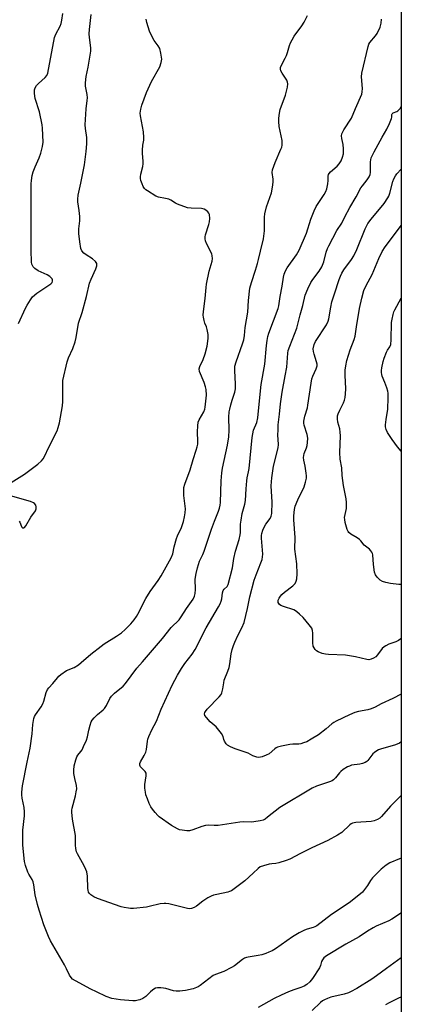
# Model space of a CAD drawing. Units: inches. Extents: x 1219770 to 1225770, y 553455 to 557455.
# Drawn here: x 1225613 to 1225770, y 554995 to 555399 of the extents above; entities that cross this region are included whole.
import ezdxf

# ---------------------------------------------------------------- set-up
doc = ezdxf.new("R2010")
doc.units = ezdxf.units.IN
doc.header["$MEASUREMENT"] = 0
doc.layers.add('NTRL-Trees', color=3, linetype='Continuous')
doc.layers.add('Undefined', color=1, linetype='Continuous')

msp = doc.modelspace()

# ---------------------------------------------------------------- linework, layer by layer
at = {"layer": 'NTRL-Trees'}
msp.add_lwpolyline([(1225769.99, 556212.38), (1225769.91, 554879.95), (1225664.14, 554801.98), (1225556.25, 554744)], dxfattribs=at)
at = {"layer": 'Undefined'}
for points, elevation in [([(1225612.72, 555274.54), (1225615.49, 555280.85), (1225616.17, 555282.12), (1225617.55, 555284.33), (1225618.43, 555285.47), (1225620.22, 555287.01), (1225621.42, 555287.87), (1225625.9, 555290.79), (1225626.5, 555291.42), (1225626.7, 555291.97), (1225626.68, 555292.46), (1225626.48, 555292.92), (1225626.14, 555293.35), (1225625.48, 555293.91), (1225624.48, 555294.48), (1225620.71, 555296.2), (1225619.39, 555297.1), (1225618.66, 555297.89), (1225618.17, 555298.88), (1225618.02, 555299.72), (1225617.86, 555304.67), (1225617.82, 555315.37), (1225617.93, 555324.83), (1225617.91, 555331.86), (1225617.97, 555333.33), (1225618.29, 555335.38), (1225618.66, 555336.78), (1225619.48, 555338.85), (1225621.14, 555342.55), (1225621.86, 555344.46), (1225622.55, 555347.25), (1225622.74, 555348.98), (1225622.51, 555354.79), (1225622.36, 555356.09), (1225621.28, 555361.53), (1225619.53, 555366.99), (1225619.28, 555368.99), (1225619.3, 555370.55), (1225619.53, 555371.39), (1225620.06, 555372.29), (1225620.83, 555373.11), (1225623.67, 555375.61), (1225624.28, 555376.44), (1225624.67, 555377.41), (1225627.46, 555392.02), (1225627.98, 555393.42), (1225629.78, 555396.67), (1225630.16, 555397.72), (1225630.51, 555399.09), (1225630.95, 555401.87)], 406), ([(1225644.66, 555000), (1225642.36, 555001.12), (1225636.08, 555004.54), (1225634.85, 555005.33), (1225634.24, 555005.93), (1225633.61, 555006.9), (1225632.38, 555009.53), (1225631.54, 555011.1), (1225625.86, 555020.98), (1225625.01, 555022.86), (1225623.08, 555027.52), (1225621.12, 555033.62), (1225620.47, 555035.88), (1225619.54, 555039.93), (1225618.95, 555044.08), (1225618.71, 555045.23), (1225618.3, 555046.27), (1225616.94, 555048.45), (1225616.56, 555049.22), (1225615.57, 555051.93), (1225615.13, 555053.61), (1225614.46, 555060.29), (1225614.4, 555063.51), (1225614.44, 555066.44), (1225615.11, 555072.31), (1225615.14, 555074.06), (1225614.95, 555075.8), (1225614.13, 555079.55), (1225613.98, 555080.96), (1225613.97, 555082.1), (1225614.36, 555084.69), (1225616.2, 555094.34), (1225617.45, 555100.12), (1225618.34, 555106.01), (1225618.53, 555109.86), (1225618.92, 555112.37), (1225619.2, 555113.16), (1225619.62, 555113.9), (1225621.92, 555117.17), (1225622.64, 555118.37), (1225623.04, 555119.44), (1225624.07, 555123.05), (1225624.62, 555124.26), (1225625.12, 555124.92), (1225626.71, 555126.65), (1225628.64, 555129.06), (1225629.22, 555129.66), (1225630.08, 555130.38), (1225632.37, 555131.98), (1225635.55, 555133.33), (1225637.28, 555134.33), (1225638.43, 555135.26), (1225642.44, 555138.81), (1225646.68, 555142.09), (1225647.88, 555142.94), (1225652.99, 555146.15), (1225654.95, 555147.5), (1225656.51, 555148.88), (1225658.86, 555151.16), (1225660.23, 555152.82), (1225661.14, 555154.21), (1225662.26, 555156.13), (1225663.97, 555159.85), (1225664.93, 555161.62), (1225666.75, 555164.54), (1225670.01, 555169.03), (1225671.24, 555170.89), (1225675.46, 555178.27), (1225676.11, 555179.96), (1225676.62, 555182.81), (1225677.55, 555186.25), (1225677.96, 555187.36), (1225679.59, 555190.75), (1225680.43, 555193.27), (1225680.92, 555195.17), (1225681.21, 555196.8), (1225681.28, 555198.49), (1225680.66, 555203.95), (1225680.56, 555206), (1225680.65, 555207.14), (1225681.03, 555208.51), (1225683.17, 555214.52), (1225684.39, 555218.71), (1225685.73, 555222.48), (1225686.1, 555223.86), (1225686.31, 555225), (1225686.4, 555226.12), (1225686.27, 555230), (1225686.36, 555232.59), (1225686.52, 555233.99), (1225686.93, 555235.03), (1225688.81, 555238.3), (1225689.25, 555239.37), (1225689.44, 555240.17), (1225689.86, 555245.15), (1225689.76, 555247.47), (1225689.5, 555248.6), (1225688.93, 555250.26), (1225687.1, 555254.91), (1225686.91, 555255.93), (1225687.16, 555256.93), (1225688.51, 555259.75), (1225689.39, 555262.12), (1225690.16, 555265.2), (1225690.55, 555268.39), (1225690.56, 555270.03), (1225690.25, 555272.07), (1225689.95, 555273.2), (1225689.3, 555274.69), (1225688.94, 555275.78), (1225688.63, 555277.17), (1225688.56, 555278.03), (1225688.69, 555279.51), (1225689.43, 555284.84), (1225689.75, 555289.31), (1225689.93, 555290.68), (1225690.99, 555296.04), (1225692.19, 555300.17), (1225692.37, 555301.28), (1225692.29, 555302.38), (1225692.07, 555303.17), (1225689.87, 555307.46), (1225689.46, 555308.52), (1225689.34, 555309.34), (1225689.37, 555310.19), (1225689.54, 555311.03), (1225690.9, 555315.15), (1225691.2, 555316.26), (1225691.3, 555317.68), (1225691.12, 555319.36), (1225690.94, 555319.87), (1225690.48, 555320.48), (1225689.66, 555321.16), (1225688.96, 555321.52), (1225687.82, 555321.74), (1225683.62, 555321.88), (1225682.17, 555322.12), (1225677.98, 555323.6), (1225677.2, 555323.99), (1225675.25, 555325.24), (1225674.48, 555325.59), (1225673.14, 555325.92), (1225670.15, 555326.39), (1225669.12, 555326.79), (1225665.69, 555328.98), (1225665, 555329.48), (1225664.39, 555330.07), (1225663.93, 555330.8), (1225663.46, 555331.89), (1225662.97, 555333.31), (1225662.81, 555334.1), (1225662.81, 555334.86), (1225662.95, 555335.92), (1225663.71, 555338.99), (1225663.9, 555340.11), (1225663.91, 555341.25), (1225663.68, 555344.39), (1225663.67, 555345.79), (1225663.8, 555347.74), (1225664.15, 555349.9), (1225664.22, 555351.01), (1225664.02, 555353.27), (1225662.76, 555359.81), (1225662.71, 555360.9), (1225662.9, 555362.62), (1225663.32, 555364.25), (1225665.25, 555369.37), (1225667.32, 555373.93), (1225670.7, 555380.02), (1225671.35, 555381.81), (1225671.56, 555383.13), (1225671.49, 555383.97), (1225671.19, 555385.64), (1225670.68, 555387.54), (1225670.07, 555388.64), (1225668.41, 555390.82), (1225667.6, 555392.28), (1225666.56, 555394.58), (1225665.37, 555398.16), (1225665.08, 555399.61)], 410), ([(1225769.92, 555080.73), (1225765.6, 555076.3), (1225761.87, 555072.1), (1225761.11, 555071.42), (1225760.16, 555070.86), (1225758.79, 555070.31), (1225757.65, 555070.05), (1225751.26, 555069.59), (1225749.88, 555069.31), (1225749.42, 555069.08), (1225748.77, 555068.61), (1225745.5, 555065.47), (1225743.74, 555064.35), (1225739.82, 555062.16), (1225733.2, 555059.23), (1225728.52, 555056.9), (1225724.11, 555054.5), (1225722.73, 555053.98), (1225719.63, 555053.05), (1225718.48, 555052.82), (1225716.76, 555052.69), (1225715.7, 555052.51), (1225713.4, 555051.86), (1225712.02, 555051.36), (1225711.1, 555050.75), (1225709.11, 555048.77), (1225705.64, 555045.68), (1225700.14, 555041.59), (1225699.42, 555041.21), (1225698.66, 555040.96), (1225694.11, 555040.1), (1225692.8, 555039.75), (1225691.79, 555039.38), (1225690.53, 555038.69), (1225688.36, 555037.25), (1225685.85, 555035.24), (1225684.83, 555034.69), (1225683.76, 555034.29), (1225682.94, 555034.18), (1225682.1, 555034.28), (1225674.44, 555036.16), (1225673.28, 555036.37), (1225672.49, 555036.41), (1225670.87, 555036.25), (1225666.36, 555035.09), (1225665.21, 555034.86), (1225659.9, 555034.36), (1225658.72, 555034.33), (1225657.83, 555034.39), (1225656.06, 555034.66), (1225654.92, 555034.96), (1225645.08, 555038.34), (1225643.58, 555039.1), (1225642.41, 555039.84), (1225641.85, 555040.39), (1225641.47, 555041.05), (1225641.28, 555041.78), (1225641.18, 555042.54), (1225640.99, 555047.61), (1225640.75, 555049.33), (1225640.37, 555050.36), (1225639.67, 555051.85), (1225636.85, 555056.71), (1225636.53, 555057.51), (1225636.22, 555058.9), (1225636.08, 555060.31), (1225636.13, 555063.15), (1225636.08, 555064.29), (1225634.88, 555070.97), (1225634.64, 555073.79), (1225634.65, 555074.63), (1225634.75, 555075.47), (1225636.05, 555080.5), (1225636.42, 555082.24), (1225636.58, 555083.41), (1225636.46, 555084.79), (1225635.76, 555087.65), (1225635.38, 555089.67), (1225635.34, 555091.16), (1225635.55, 555092.9), (1225636.16, 555095.34), (1225636.64, 555096.64), (1225637.07, 555097.33), (1225638.3, 555098.73), (1225638.78, 555099.44), (1225639.44, 555100.76), (1225640.65, 555103.49), (1225641.08, 555104.86), (1225641.58, 555107.6), (1225642.06, 555109.58), (1225642.52, 555110.93), (1225642.96, 555111.66), (1225643.71, 555112.54), (1225645.15, 555114), (1225647.41, 555115.88), (1225648.03, 555116.49), (1225648.77, 555117.67), (1225650.22, 555120.58), (1225650.87, 555121.55), (1225652.13, 555122.76), (1225655.66, 555125.67), (1225656.68, 555126.65), (1225661.33, 555133.03), (1225663.68, 555135.66), (1225671.79, 555145.2), (1225675.39, 555149.69), (1225678.66, 555152.91), (1225679.5, 555154.06), (1225681.66, 555157.45), (1225683.81, 555160.43), (1225684.41, 555161.37), (1225685.01, 555162.62), (1225685.25, 555163.68), (1225685.34, 555165.35), (1225685.27, 555169.5), (1225685.62, 555171.84), (1225686.17, 555174.14), (1225687.1, 555176.92), (1225688.44, 555179.7), (1225688.98, 555181.02), (1225692, 555190.09), (1225693.24, 555193.42), (1225694.85, 555197.42), (1225695.3, 555198.78), (1225695.54, 555199.91), (1225695.65, 555201.02), (1225695.89, 555209.98), (1225696.2, 555213.19), (1225696.52, 555215.19), (1225698.54, 555224.6), (1225699.08, 555228.01), (1225699.22, 555230.75), (1225699.1, 555236.08), (1225699.28, 555238.31), (1225699.47, 555239.42), (1225699.9, 555241.09), (1225700.45, 555243.03), (1225701.55, 555246.36), (1225701.83, 555247.74), (1225701.86, 555249.69), (1225701.53, 555255.32), (1225701.63, 555256.98), (1225702.1, 555258.87), (1225704.7, 555266.18), (1225705.23, 555267.89), (1225705.49, 555269.62), (1225705.76, 555272.95), (1225706.96, 555279.26), (1225707.13, 555284), (1225707.72, 555289.11), (1225708.36, 555291.4), (1225710.08, 555296.42), (1225710.89, 555299.18), (1225711.33, 555300.85), (1225712.09, 555304.31), (1225713.39, 555309.33), (1225713.55, 555310.45), (1225713.7, 555312.68), (1225713.76, 555318.2), (1225713.88, 555319.64), (1225714.6, 555322.43), (1225716.67, 555328.28), (1225717.08, 555330.6), (1225717.32, 555332.65), (1225717.37, 555333.82), (1225716.96, 555336.64), (1225717.05, 555337.72), (1225718.17, 555340.72), (1225720.54, 555346.18), (1225720.82, 555347.02), (1225720.96, 555347.82), (1225721.04, 555348.89), (1225721, 555349.72), (1225719.82, 555355.47), (1225719.61, 555357.48), (1225719.64, 555358.93), (1225719.95, 555360.97), (1225720.26, 555362.4), (1225722.35, 555368.33), (1225723.19, 555371.67), (1225723.36, 555373.05), (1225723.26, 555373.68), (1225722.93, 555374.46), (1225721.05, 555377.35), (1225720.51, 555378.32), (1225720.31, 555379.03), (1225720.34, 555379.66), (1225720.74, 555380.71), (1225722.31, 555383.52), (1225722.8, 555384.57), (1225723.24, 555385.92), (1225723.99, 555388.76), (1225724.39, 555389.85), (1225725.07, 555391.12), (1225726, 555392.59), (1225729.16, 555396.83), (1225730.07, 555398.28), (1225731.4, 555401.06)], 412), ([(1225769.93, 555122.33), (1225766.45, 555120.5), (1225761.67, 555118.41), (1225759.2, 555117.05), (1225757.66, 555116.33), (1225756.25, 555115.95), (1225752.44, 555115.23), (1225750.84, 555114.76), (1225748.69, 555113.88), (1225743.22, 555111.24), (1225742.19, 555110.68), (1225741.38, 555110.12), (1225739.12, 555108.04), (1225735.95, 555105.63), (1225732.97, 555103.78), (1225731.16, 555102.81), (1225729.78, 555102.27), (1225728.65, 555101.94), (1225727.82, 555101.83), (1225725.34, 555101.81), (1225724.22, 555101.7), (1225720.8, 555100.98), (1225719.13, 555100.53), (1225718.61, 555100.31), (1225717.96, 555099.91), (1225715.67, 555097.88), (1225714.42, 555097.23), (1225712.84, 555096.59), (1225712.05, 555096.38), (1225711.5, 555096.35), (1225710.67, 555096.48), (1225709.84, 555096.73), (1225709.03, 555097.06), (1225707.04, 555098.1), (1225701.69, 555099.89), (1225699.84, 555100.65), (1225698.61, 555101.32), (1225698.02, 555101.88), (1225697.29, 555103), (1225696.99, 555103.71), (1225696.79, 555104.98), (1225696.1, 555106.15), (1225693.91, 555108.88), (1225691.5, 555110.97), (1225689.86, 555112.68), (1225689.26, 555113.61), (1225689.16, 555114.31), (1225689.27, 555114.78), (1225689.5, 555115.24), (1225690.14, 555116.14), (1225695.18, 555121.24), (1225695.91, 555122.15), (1225696.28, 555122.9), (1225696.7, 555124.54), (1225697, 555127.03), (1225697.22, 555128.11), (1225698.74, 555131.77), (1225699.26, 555133.34), (1225699.51, 555134.77), (1225700.03, 555138.83), (1225700.45, 555140.64), (1225700.99, 555142.31), (1225701.53, 555143.64), (1225702.85, 555146.45), (1225704.5, 555149.61), (1225705.35, 555151.72), (1225706.76, 555157.44), (1225707.74, 555162.36), (1225709.57, 555169.13), (1225710.3, 555171.33), (1225712.32, 555176.31), (1225712.78, 555177.68), (1225712.97, 555178.75), (1225713.02, 555179.88), (1225712.58, 555186.41), (1225712.57, 555187.5), (1225712.66, 555188.28), (1225713.07, 555189.62), (1225713.7, 555191.18), (1225714.28, 555192.13), (1225716.14, 555194.53), (1225716.55, 555195.46), (1225716.76, 555196.49), (1225716.86, 555201.22), (1225716.56, 555207.86), (1225716.77, 555211.13), (1225717.46, 555216.01), (1225719.37, 555223.5), (1225719.45, 555224.9), (1225719.29, 555228.77), (1225719.32, 555230.73), (1225719.43, 555232.96), (1225719.86, 555237.34), (1225720.33, 555241.61), (1225721.04, 555246.32), (1225722.24, 555253.09), (1225722.98, 555256.6), (1225723.15, 555260.52), (1225723.3, 555262.31), (1225723.54, 555263.4), (1225724.14, 555265.25), (1225727.04, 555272.66), (1225728.39, 555278.14), (1225729.55, 555281.94), (1225730.5, 555286.16), (1225731.57, 555288.81), (1225732.79, 555291.39), (1225733.65, 555292.67), (1225736.23, 555296.04), (1225737.31, 555297.82), (1225738.11, 555299.84), (1225739.13, 555303.83), (1225739.64, 555305.31), (1225740.19, 555306.51), (1225743.5, 555312.8), (1225745.52, 555315.81), (1225746.78, 555318.43), (1225748.84, 555322.26), (1225751.43, 555326.56), (1225753.42, 555330.22), (1225754.04, 555331.15), (1225756, 555333.58), (1225756.71, 555334.79), (1225757.14, 555335.82), (1225757.33, 555336.63), (1225757.36, 555340.91), (1225757.45, 555341.74), (1225757.66, 555342.54), (1225758.85, 555345.08), (1225762.07, 555351.14), (1225763.97, 555354.34), (1225765.12, 555356.65), (1225765.97, 555358.74), (1225766.07, 555359.26), (1225766.09, 555360.34), (1225766.2, 555360.66), (1225766.67, 555361.04), (1225768.11, 555361.62), (1225768.55, 555361.9), (1225769.46, 555362.9), (1225769.94, 555363.66)], 416), ([(1225769.93, 555145.19), (1225769.75, 555145.01), (1225768.8, 555144.39), (1225767.78, 555143.86), (1225764.84, 555142.83), (1225763.6, 555142.24), (1225762.91, 555141.81), (1225762.11, 555141.04), (1225760.19, 555138.51), (1225759.45, 555137.7), (1225758.61, 555137.05), (1225757.54, 555136.63), (1225756.68, 555136.47), (1225755.82, 555136.5), (1225751.22, 555137.61), (1225747.11, 555138.31), (1225740.02, 555138.59), (1225738.85, 555138.69), (1225737.46, 555139.07), (1225735.87, 555139.73), (1225735.14, 555140.17), (1225734.57, 555140.7), (1225734.12, 555141.33), (1225733.82, 555142.07), (1225733.58, 555143.45), (1225733.61, 555147.33), (1225733.5, 555148.48), (1225733.15, 555149.41), (1225732.14, 555150.83), (1225729.68, 555153.77), (1225728.17, 555155.23), (1225727.05, 555156.2), (1225726.56, 555156.53), (1225725.77, 555156.9), (1225721.51, 555158.27), (1225720.44, 555158.73), (1225719.91, 555159.14), (1225719.63, 555159.52), (1225719.44, 555159.99), (1225719.36, 555160.49), (1225719.43, 555160.99), (1225719.75, 555161.7), (1225720.37, 555162.61), (1225720.9, 555163.24), (1225722.03, 555164.24), (1225725.34, 555166.82), (1225726.36, 555167.81), (1225726.84, 555168.68), (1225727.08, 555169.75), (1225727.21, 555171.74), (1225727.05, 555175.91), (1225726.18, 555181.88), (1225726.36, 555186.64), (1225725.79, 555193.89), (1225725.8, 555195.62), (1225726.08, 555198.19), (1225726.42, 555199.55), (1225727.45, 555202.16), (1225730.02, 555207.45), (1225730.65, 555209.39), (1225731.02, 555211.08), (1225731.05, 555211.93), (1225730.92, 555213.08), (1225730.43, 555215.96), (1225729.92, 555218.41), (1225729.81, 555219.5), (1225729.88, 555220.35), (1225730.06, 555221.19), (1225731.02, 555223.5), (1225731.35, 555224.51), (1225731.5, 555225.68), (1225731.54, 555227.47), (1225731.33, 555228.91), (1225730.08, 555232.75), (1225729.92, 555233.61), (1225729.9, 555234.46), (1225730.31, 555236.45), (1225731.37, 555239.97), (1225731.63, 555241.07), (1225732.95, 555250.04), (1225733.28, 555251.78), (1225733.65, 555252.86), (1225735.04, 555255.96), (1225735.35, 555257.14), (1225735.36, 555257.88), (1225735.17, 555258.87), (1225734.14, 555261.92), (1225733.84, 555263.04), (1225733.81, 555264.18), (1225734.15, 555265.87), (1225734.78, 555267.14), (1225739.23, 555274.03), (1225739.92, 555275.46), (1225740.21, 555276.49), (1225741, 555281.26), (1225741.5, 555283.48), (1225742.48, 555286.7), (1225744.43, 555292.66), (1225744.94, 555294.03), (1225745.5, 555295.24), (1225746.3, 555296.58), (1225749.5, 555300.89), (1225750.42, 555302.35), (1225751.64, 555304.96), (1225755.16, 555313.48), (1225756.16, 555315.56), (1225757.57, 555317.46), (1225762.99, 555323.91), (1225764.46, 555326.12), (1225764.86, 555326.92), (1225765.26, 555328.03), (1225766.5, 555332.87), (1225766.92, 555333.92), (1225767.57, 555335.16), (1225768.2, 555336.03), (1225769.94, 555337.96)], 418), ([(1225769.93, 555167.41), (1225768.96, 555167.43), (1225765.54, 555167.73), (1225763.62, 555168.13), (1225762.29, 555168.56), (1225761.32, 555169.17), (1225760.04, 555170.37), (1225759.36, 555171.28), (1225759.01, 555172.37), (1225758.52, 555175.58), (1225758.26, 555179.61), (1225758.14, 555180.14), (1225757.93, 555180.62), (1225757.44, 555181.24), (1225756.86, 555181.81), (1225754.69, 555183.47), (1225753.32, 555185.25), (1225752.74, 555185.86), (1225751.78, 555186.51), (1225749.25, 555187.98), (1225748.4, 555188.7), (1225748.11, 555189.18), (1225747.8, 555189.99), (1225746.98, 555192.88), (1225746.72, 555194.04), (1225746.68, 555194.9), (1225747.42, 555198.63), (1225747.51, 555199.99), (1225747.5, 555201.07), (1225747.3, 555202.51), (1225746.17, 555208.03), (1225745.71, 555212.08), (1225745.6, 555215.33), (1225744.9, 555218.83), (1225744.75, 555221.63), (1225744.94, 555228.41), (1225744.92, 555229.88), (1225744.69, 555231.35), (1225743.93, 555234.02), (1225743.77, 555235.46), (1225743.8, 555236.61), (1225744, 555237.42), (1225744.68, 555238.97), (1225746.23, 555241.99), (1225746.62, 555243.09), (1225746.92, 555244.22), (1225747.1, 555245.66), (1225747.18, 555247.68), (1225746.88, 555253.4), (1225746.98, 555255.44), (1225747.16, 555257.17), (1225747.63, 555259.32), (1225748.28, 555261.51), (1225749.02, 555263.73), (1225750.59, 555267.94), (1225751.03, 555269.36), (1225751.51, 555273.19), (1225752.8, 555280.65), (1225753.71, 555284.99), (1225754.65, 555288.15), (1225755.5, 555290.17), (1225757.96, 555294.64), (1225760.73, 555301.29), (1225762.17, 555304.1), (1225763.42, 555306.08), (1225769.66, 555314.41), (1225769.94, 555314.81)], 420), ([(1225769.93, 555222.15), (1225768.38, 555223.86), (1225766.19, 555226.91), (1225764.3, 555229.81), (1225763.73, 555231.07), (1225763.53, 555232.1), (1225763.51, 555232.94), (1225763.76, 555235.19), (1225764.49, 555239.34), (1225764.59, 555243.96), (1225764.56, 555245.98), (1225764.44, 555246.82), (1225764.02, 555248.2), (1225763.22, 555250.37), (1225762.16, 555252.89), (1225761.97, 555253.65), (1225761.88, 555254.44), (1225761.87, 555255.24), (1225762.03, 555256.38), (1225762.57, 555258.94), (1225762.96, 555260.35), (1225763.92, 555262.85), (1225764.31, 555263.56), (1225765.29, 555264.92), (1225765.67, 555265.88), (1225765.84, 555267.88), (1225766.01, 555274.94), (1225766.21, 555276.36), (1225766.62, 555278.3), (1225766.94, 555279.38), (1225767.28, 555280.15), (1225769.94, 555284.94)], 422), ([(1225769.92, 555054.97), (1225769.31, 555054.68), (1225765.27, 555053.03), (1225763.77, 555052.13), (1225761.69, 555050.48), (1225758.18, 555046.87), (1225757.34, 555045.82), (1225756.06, 555043.79), (1225754.9, 555042.16), (1225754.01, 555041.05), (1225753.18, 555040.25), (1225748.59, 555036.59), (1225741.36, 555031.78), (1225735.22, 555027.23), (1225734.47, 555026.77), (1225733.74, 555026.46), (1225731.29, 555025.8), (1225730.23, 555025.44), (1225727.96, 555024.35), (1225725.26, 555022.6), (1225718.31, 555017.79), (1225716.93, 555016.95), (1225715.6, 555016.29), (1225714.25, 555015.77), (1225712.61, 555015.32), (1225711.2, 555015.02), (1225707.11, 555014.37), (1225706.3, 555014.15), (1225705.61, 555013.85), (1225704.77, 555013.33), (1225701.45, 555010.79), (1225700.2, 555010.01), (1225696.99, 555008.4), (1225693.63, 555007.21), (1225692.67, 555006.75), (1225687.27, 555002.65), (1225686.56, 555002.17), (1225685.8, 555001.79), (1225684.41, 555001.36), (1225681.26, 555000.61), (1225680.11, 555000.41), (1225678.95, 555000.34), (1225677.5, 555000.37), (1225676.37, 555000.51), (1225673.18, 555001.43), (1225672.24, 555001.63), (1225671.13, 555001.7), (1225669.74, 555001.66), (1225668.92, 555001.52), (1225668.29, 555001.22), (1225667.7, 555000.77), (1225666.9, 555000)], 410), ([(1225769.92, 555032.49), (1225769.24, 555031.99), (1225766.14, 555029.9), (1225764.84, 555029.24), (1225759.69, 555027.05), (1225758.37, 555026.38), (1225756.08, 555025.01), (1225752.6, 555022.61), (1225747.14, 555019.62), (1225739.2, 555014.87), (1225738.21, 555014.05), (1225737.58, 555013.26), (1225737.25, 555012.49), (1225736.76, 555010.93), (1225736.3, 555009.97), (1225733.45, 555005.54), (1225732.38, 555004.19), (1225731.1, 555003.13), (1225730.01, 555002.45), (1225728.72, 555001.91), (1225725.86, 555000.92), (1225723.67, 555000)], 408), ([(1225769.92, 555013.98), (1225763.9, 555009.69), (1225759.82, 555006.59), (1225757.88, 555005.21), (1225751.68, 555001.41), (1225749.04, 555000)], 406), ([(1225666.9, 555000), (1225665.01, 554998.13), (1225663.82, 554997.39), (1225662.57, 554996.83), (1225661.79, 554996.58), (1225660.74, 554996.42), (1225659.68, 554996.37), (1225654.57, 554996.79), (1225650.97, 554997.35), (1225648.68, 554998.14), (1225644.66, 555000)], 410), ([(1225723.67, 555000), (1225720.67, 554998.69), (1225717.78, 554997.29), (1225711.18, 554993.59)], 408), ([(1225749.04, 555000), (1225748.22, 554999.68), (1225746.5, 554999.17), (1225741.02, 554997.85), (1225739.67, 554997.35), (1225738.37, 554996.75), (1225737.65, 554996.32), (1225736.8, 554995.67), (1225733.37, 554992.42)], 406), ([(1225769.92, 554997.93), (1225769.12, 554997.6), (1225764.98, 554995.56), (1225763.47, 554994.73)], 404)]:
    msp.add_lwpolyline(points, dxfattribs=dict(at, elevation=elevation))
for points in [[(1225607.49, 555207.93, 408), (1225615.12, 555212.7, 408), (1225620.57, 555216.74, 408), (1225622.07, 555218.09, 408), (1225622.78, 555218.94, 408), (1225623.37, 555219.88, 408), (1225625.09, 555223.71, 408), (1225628.51, 555230.51, 408), (1225628.98, 555231.81, 408), (1225629.47, 555233.72, 408), (1225630.7, 555240.76, 408), (1225630.84, 555242.52, 408), (1225630.83, 555249.47, 408), (1225630.91, 555251.19, 408), (1225632.63, 555258.76, 408), (1225633.17, 555260.43, 408), (1225635.03, 555264.24, 408), (1225635.94, 555267.06, 408), (1225636.35, 555268.77, 408), (1225637.35, 555274.72, 408), (1225638.77, 555279.06, 408), (1225640.57, 555285.59, 408), (1225641.89, 555291.11, 408), (1225642.51, 555292.72, 408), (1225644.46, 555296.96, 408), (1225644.88, 555298.28, 408), (1225644.89, 555298.72, 408), (1225644.81, 555299.17, 408), (1225644.58, 555299.62, 408), (1225644.25, 555300.02, 408), (1225643.01, 555301.11, 408), (1225640.41, 555302.81, 408), (1225639.51, 555303.5, 408), (1225638.74, 555304.35, 408), (1225638.29, 555305.39, 408), (1225637.81, 555308.04, 408), (1225637.51, 555311.55, 408), (1225637.51, 555313.47, 408), (1225637.83, 555316.73, 408), (1225637.82, 555318.44, 408), (1225637.66, 555321.02, 408), (1225637.11, 555324.49, 408), (1225637.03, 555325.63, 408), (1225637.19, 555327.31, 408), (1225638.33, 555332.19, 408), (1225639.81, 555339.69, 408), (1225640.54, 555345.23, 408), (1225640.79, 555348.4, 408), (1225640.78, 555350.98, 408), (1225640.15, 555354.67, 408), (1225640.06, 555356.14, 408), (1225640.42, 555362.67, 408), (1225640.95, 555366.16, 408), (1225641.01, 555367.25, 408), (1225640.88, 555368.63, 408), (1225640.23, 555372.01, 408), (1225640.14, 555373.44, 408), (1225640.44, 555376.04, 408), (1225641.36, 555379.78, 408), (1225642.41, 555386.35, 408), (1225642.4, 555387.77, 408), (1225641.85, 555392.02, 408), (1225641.74, 555393.55, 408), (1225641.86, 555395.31, 408), (1225642.54, 555401.45, 408)], [(1225769.92, 555102.7, 414), (1225769.23, 555102.23, 414), (1225767.66, 555101.53, 414), (1225761.47, 555099.7, 414), (1225760.63, 555099.39, 414), (1225759.91, 555099.02, 414), (1225759, 555098.43, 414), (1225758.28, 555097.8, 414), (1225756.22, 555095.02, 414), (1225755.81, 555094.68, 414), (1225755.08, 555094.29, 414), (1225754.01, 555093.88, 414), (1225752.91, 555093.57, 414), (1225749.45, 555093.1, 414), (1225748.63, 555092.81, 414), (1225747.86, 555092.41, 414), (1225746.1, 555091.33, 414), (1225745.17, 555090.62, 414), (1225744.57, 555089.97, 414), (1225742.92, 555087.89, 414), (1225742.17, 555087.15, 414), (1225741.55, 555086.69, 414), (1225740.53, 555086.27, 414), (1225735.1, 555084.56, 414), (1225733.33, 555083.77, 414), (1225720.11, 555075.75, 414), (1225715.01, 555071.74, 414), (1225714.05, 555071.05, 414), (1225713.28, 555070.62, 414), (1225711.92, 555070.25, 414), (1225709.37, 555069.85, 414), (1225708.22, 555069.76, 414), (1225704.97, 555069.82, 414), (1225703.61, 555069.76, 414), (1225694.66, 555068.42, 414), (1225693.06, 555068.34, 414), (1225690.64, 555068.5, 414), (1225689.58, 555068.41, 414), (1225687.96, 555068.02, 414), (1225684.35, 555066.61, 414), (1225682.94, 555066.22, 414), (1225681.84, 555066.2, 414), (1225679.89, 555066.41, 414), (1225678.8, 555066.65, 414), (1225678.03, 555066.96, 414), (1225675.57, 555068.35, 414), (1225670.53, 555071.89, 414), (1225669.91, 555072.48, 414), (1225668.79, 555073.77, 414), (1225667.72, 555075.11, 414), (1225667.07, 555076.06, 414), (1225666.4, 555077.38, 414), (1225665.63, 555079.31, 414), (1225665.05, 555080.99, 414), (1225664.8, 555082.11, 414), (1225664.64, 555083.78, 414), (1225664.61, 555085.18, 414), (1225665.13, 555088.83, 414), (1225665.07, 555089.85, 414), (1225664.73, 555090.52, 414), (1225663.36, 555091.9, 414), (1225662.85, 555092.51, 414), (1225662.55, 555093.15, 414), (1225662.51, 555093.84, 414), (1225662.81, 555094.59, 414), (1225664.36, 555097.1, 414), (1225665.02, 555098.5, 414), (1225665.26, 555099.59, 414), (1225665.63, 555103.02, 414), (1225665.82, 555103.84, 414), (1225666.21, 555104.9, 414), (1225667.48, 555107.74, 414), (1225669.32, 555111.19, 414), (1225671.3, 555116.13, 414), (1225675.76, 555125.98, 414), (1225677.99, 555130.17, 414), (1225679.65, 555132.84, 414), (1225681.08, 555134.91, 414), (1225684.07, 555138.76, 414), (1225685.3, 555140.67, 414), (1225689.78, 555149.58, 414), (1225694.87, 555158.17, 414), (1225695.56, 555159.44, 414), (1225695.94, 555160.45, 414), (1225696.22, 555161.49, 414), (1225696.44, 555163.92, 414), (1225696.77, 555164.88, 414), (1225697.24, 555165.49, 414), (1225698.38, 555166.59, 414), (1225698.8, 555167.34, 414), (1225700.57, 555174.16, 414), (1225701.21, 555178.03, 414), (1225701.86, 555181.12, 414), (1225703.3, 555185.8, 414), (1225703.79, 555187.81, 414), (1225703.88, 555188.77, 414), (1225703.95, 555192.09, 414), (1225704.15, 555193.82, 414), (1225704.64, 555196.47, 414), (1225705.67, 555200.34, 414), (1225705.98, 555201.84, 414), (1225706.2, 555206.67, 414), (1225706.46, 555209.95, 414), (1225706.62, 555211.13, 414), (1225707.23, 555213.62, 414), (1225707.47, 555214.99, 414), (1225708.67, 555227.67, 414), (1225709.29, 555230.79, 414), (1225710.59, 555233.91, 414), (1225711.01, 555235.84, 414), (1225712.07, 555246.93, 414), (1225712.42, 555249.51, 414), (1225713.86, 555257.83, 414), (1225714.54, 555265.5, 414), (1225714.79, 555267.53, 414), (1225715.15, 555269.2, 414), (1225715.59, 555270.6, 414), (1225719.39, 555280.72, 414), (1225719.61, 555281.81, 414), (1225720.17, 555285.71, 414), (1225721.08, 555289.92, 414), (1225721.57, 555293.56, 414), (1225721.86, 555294.83, 414), (1225722.38, 555296.13, 414), (1225723.04, 555297.37, 414), (1225726.87, 555302.76, 414), (1225728.07, 555304.69, 414), (1225731.09, 555311.66, 414), (1225732.74, 555317.38, 414), (1225734.13, 555320.82, 414), (1225735.03, 555322.55, 414), (1225738.27, 555327.53, 414), (1225739, 555328.81, 414), (1225739.38, 555329.9, 414), (1225739.76, 555331.89, 414), (1225739.94, 555333.32, 414), (1225739.93, 555335.02, 414), (1225740.09, 555335.77, 414), (1225740.36, 555336.22, 414), (1225740.9, 555336.83, 414), (1225743.57, 555339.19, 414), (1225744.5, 555340.18, 414), (1225745.23, 555341.32, 414), (1225745.85, 555342.87, 414), (1225746.17, 555344.23, 414), (1225746.21, 555346.3, 414), (1225746.07, 555348.07, 414), (1225745.53, 555350.54, 414), (1225745.47, 555351.68, 414), (1225745.57, 555352.5, 414), (1225745.89, 555353.29, 414), (1225746.33, 555354.06, 414), (1225749.54, 555358.94, 414), (1225751.14, 555362.86, 414), (1225753.7, 555368.69, 414), (1225753.91, 555369.74, 414), (1225754.02, 555371.08, 414), (1225753.69, 555375.85, 414), (1225753.73, 555377.32, 414), (1225756.3, 555388.35, 414), (1225756.65, 555389.3, 414), (1225757.09, 555390.03, 414), (1225759.36, 555392.73, 414), (1225760.02, 555393.68, 414), (1225761.23, 555396.26, 414), (1225761.77, 555397.86, 414), (1225761.83, 555399.55, 414)], [(1225612.98, 555193.42, 408), (1225613.26, 555192.99, 408), (1225613.89, 555191.24, 408), (1225614.1, 555190.86, 408), (1225614.36, 555190.63, 408), (1225614.83, 555190.64, 408), (1225615.16, 555190.83, 408), (1225615.68, 555191.43, 408), (1225617.77, 555195.05, 408), (1225619.65, 555197.67, 408), (1225619.96, 555198.44, 408), (1225619.97, 555199.24, 408), (1225619.73, 555200, 408), (1225619.3, 555200.65, 408), (1225618.87, 555200.95, 408), (1225617.54, 555201.47, 408), (1225608.41, 555204.11, 408)]]:
    msp.add_polyline3d(points, dxfattribs=at)

doc.saveas('drawing.dxf')
